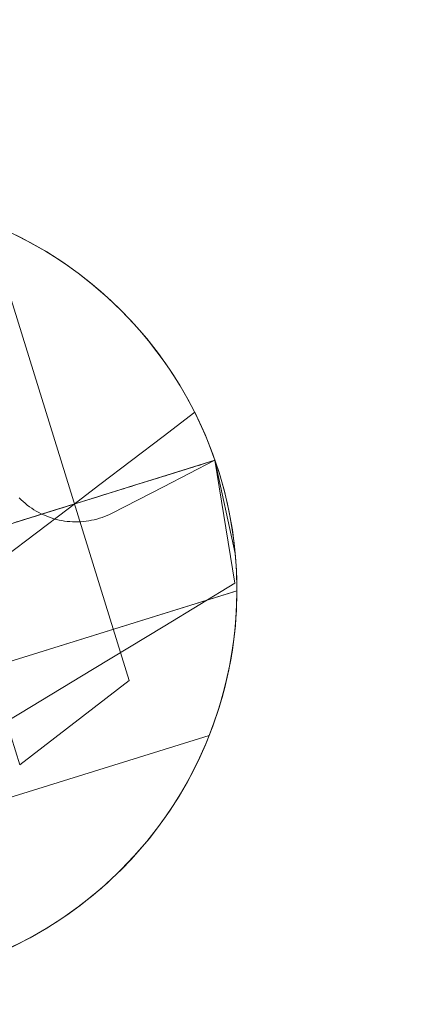
# Model space of a CAD drawing. Units: millimetres. Extents: x -135 to 143, y -100 to 100.
# Drawn here: x -94 to -91, y -66 to -58 of the extents above; entities that cross this region are included whole.
import ezdxf

# ---------------------------------------------------------------- set-up
doc = ezdxf.new("R2010")
doc.units = ezdxf.units.MM
doc.header["$MEASUREMENT"] = 0
doc.layers.add('Geo', color=7, linetype='Continuous', lineweight=0)

msp = doc.modelspace()

# ---------------------------------------------------------------- linework, layer by layer
at = {"layer": 'Geo'}
for p, q in [((-95.4554, -59.5591), (-94.0488, -64.0855)), ((-93.1747, -63.4137), (-94.3089, -59.7641)), ((-94.1339, -59.8395), (-94.0355, -59.8875)), ((-94.0355, -59.8875), (-93.9389, -59.9389)), ((-93.9389, -59.9389), (-93.8441, -59.9937)), ((-93.8441, -59.9937), (-93.7513, -60.0517)), ((-93.7513, -60.0517), (-93.6605, -60.1129)), ((-93.6605, -60.1129), (-93.5719, -60.1772)), ((-93.5719, -60.1772), (-93.4857, -60.2445)), ((-93.4857, -60.2445), (-93.4018, -60.3148)), ((-93.4018, -60.3148), (-93.3204, -60.388)), ((-93.3204, -60.388), (-93.2416, -60.464)), ((-93.2416, -60.464), (-93.1654, -60.5426)), ((-93.1654, -60.5426), (-93.0921, -60.6239)), ((-93.0921, -60.6239), (-93.0216, -60.7077)), ((-93.0216, -60.7077), (-92.9541, -60.7938)), ((-92.9541, -60.7938), (-92.8896, -60.8823)), ((-92.8896, -60.8823), (-92.8282, -60.9729)), ((-92.8282, -60.9729), (-92.77, -61.0656)), ((-92.77, -61.0656), (-92.7151, -61.1603)), ((-92.7151, -61.1603), (-92.6635, -61.2568)), ((-92.6635, -61.2568), (-92.6153, -61.3551)), ((-92.9061, -61.4686), (-92.6535, -61.2765)), ((-92.6535, -61.2765), (-92.606, -61.3751)), ((-92.6153, -61.3551), (-92.5705, -61.4549)), ((-92.606, -61.3751), (-92.5619, -61.4753)), ((-93.1586, -61.6608), (-92.9061, -61.4686)), ((-92.5705, -61.4549), (-92.5292, -61.5563)), ((-92.5619, -61.4753), (-92.5213, -61.5769)), ((-92.5292, -61.5563), (-92.4915, -61.6591)), ((-92.5213, -61.5769), (-92.4843, -61.6799)), ((-92.4915, -61.6591), (-94.9965, -62.4375)), ((-93.4112, -61.8529), (-93.1586, -61.6608)), ((-92.4915, -61.6591), (-92.9019, -61.8697)), ((-92.4915, -61.6591), (-92.8121, -61.7587)), ((-92.5219, -61.6685), (-92.4915, -61.6591)), ((-92.4915, -61.6591), (-92.3333, -62.6387)), ((-92.3303, -62.4018), (-92.4915, -61.6591)), ((-92.7651, -61.7441), (-92.7347, -61.7346)), ((-92.7347, -61.7346), (-92.7043, -61.7252)), ((-92.7043, -61.7252), (-92.6739, -61.7158)), ((-92.6739, -61.7158), (-92.6435, -61.7063)), ((-92.6435, -61.7063), (-92.6131, -61.6969)), ((-92.6131, -61.6969), (-92.5827, -61.6874)), ((-92.5827, -61.6874), (-92.5523, -61.678)), ((-92.5523, -61.678), (-92.5219, -61.6685)), ((-92.4843, -61.6799), (-92.4509, -61.7842)), ((-92.8121, -61.7587), (-93.1327, -61.8583)), ((-93.0388, -61.8291), (-93.0084, -61.8197)), ((-93.0084, -61.8197), (-92.9779, -61.8102)), ((-92.9779, -61.8102), (-92.9475, -61.8008)), ((-92.9475, -61.8008), (-92.9171, -61.7913)), ((-92.9171, -61.7913), (-92.8867, -61.7819)), ((-92.8867, -61.7819), (-92.8563, -61.7724)), ((-92.8563, -61.7724), (-92.8259, -61.763)), ((-92.8259, -61.763), (-92.7955, -61.7535)), ((-92.7955, -61.7535), (-92.7651, -61.7441)), ((-92.4509, -61.7842), (-92.4211, -61.8895)), ((-93.6638, -62.0451), (-93.4112, -61.8529)), ((-93.1327, -61.8583), (-93.4533, -61.958)), ((-92.9019, -61.8697), (-93.3123, -62.0804)), ((-93.2821, -61.9047), (-93.2516, -61.8953)), ((-93.2516, -61.8953), (-93.2212, -61.8858)), ((-93.2212, -61.8858), (-93.1908, -61.8764)), ((-93.1908, -61.8764), (-93.1604, -61.8669)), ((-93.1604, -61.8669), (-93.13, -61.8575)), ((-93.13, -61.8575), (-93.0996, -61.848)), ((-93.0996, -61.848), (-93.0692, -61.8386)), ((-93.0692, -61.8386), (-93.0388, -61.8291)), ((-92.4211, -61.8895), (-92.395, -61.9958)), ((-94.0377, -61.9731), (-94.053, -61.9578)), ((-94.0218, -61.988), (-94.0377, -61.9731)), ((-93.4533, -61.958), (-93.774, -62.0576)), ((-93.5254, -61.9804), (-93.495, -61.9709)), ((-93.495, -61.9709), (-93.4646, -61.9615)), ((-93.4646, -61.9615), (-93.4342, -61.952)), ((-93.4342, -61.952), (-93.4037, -61.9426)), ((-93.4037, -61.9426), (-93.3733, -61.9331)), ((-93.3733, -61.9331), (-93.3429, -61.9236)), ((-93.3429, -61.9236), (-93.3125, -61.9142)), ((-93.3125, -61.9142), (-93.2821, -61.9047)), ((-94.0054, -62.0022), (-94.0218, -61.988)), ((-93.9885, -62.0159), (-94.0054, -62.0022)), ((-93.9712, -62.029), (-93.9885, -62.0159)), ((-93.9534, -62.0415), (-93.9712, -62.029)), ((-93.9352, -62.0534), (-93.9534, -62.0415)), ((-93.9166, -62.0647), (-93.9352, -62.0534)), ((-93.9163, -62.2372), (-93.6638, -62.0451)), ((-93.7993, -62.0655), (-93.7689, -62.056)), ((-93.7689, -62.056), (-93.7384, -62.0466)), ((-93.7384, -62.0466), (-93.708, -62.0371)), ((-93.708, -62.0371), (-93.6776, -62.0276)), ((-93.6776, -62.0276), (-93.6471, -62.0182)), ((-93.6471, -62.0182), (-93.6167, -62.0087)), ((-93.6167, -62.0087), (-93.5863, -61.9993)), ((-93.5863, -61.9993), (-93.5558, -61.9898)), ((-93.5558, -61.9898), (-93.5254, -61.9804)), ((-92.395, -61.9958), (-92.3726, -62.103)), ((-93.774, -62.0576), (-94.0946, -62.1572)), ((-94.0429, -62.1412), (-94.0124, -62.1317)), ((-94.0124, -62.1317), (-93.982, -62.1222)), ((-93.982, -62.1222), (-93.9515, -62.1128)), ((-93.9515, -62.1128), (-93.9211, -62.1033)), ((-93.9211, -62.1033), (-93.8906, -62.0939)), ((-93.8976, -62.0753), (-93.9166, -62.0647)), ((-93.8783, -62.0852), (-93.8976, -62.0753)), ((-93.8906, -62.0939), (-93.8602, -62.0844)), ((-93.8586, -62.0945), (-93.8783, -62.0852)), ((-93.8602, -62.0844), (-93.8297, -62.0749)), ((-93.8386, -62.103), (-93.8586, -62.0945)), ((-93.8184, -62.1109), (-93.8386, -62.103)), ((-93.8297, -62.0749), (-93.7993, -62.0655)), ((-93.7978, -62.1181), (-93.8184, -62.1109)), ((-93.7771, -62.1246), (-93.7978, -62.1181)), ((-93.7561, -62.1303), (-93.7771, -62.1246)), ((-93.735, -62.1353), (-93.7561, -62.1303)), ((-93.7137, -62.1396), (-93.735, -62.1353)), ((-93.4547, -62.133), (-93.476, -62.1376)), ((-93.4337, -62.1276), (-93.4547, -62.133)), ((-93.4128, -62.1215), (-93.4337, -62.1276)), ((-93.3922, -62.1147), (-93.4128, -62.1215)), ((-93.3718, -62.1072), (-93.3922, -62.1147)), ((-93.3516, -62.0989), (-93.3718, -62.1072)), ((-93.3318, -62.09), (-93.3516, -62.0989)), ((-93.3123, -62.0804), (-93.3318, -62.09)), ((-92.3726, -62.103), (-92.354, -62.2108)), ((-94.0733, -62.1506), (-94.0429, -62.1412)), ((-93.6922, -62.1432), (-93.7137, -62.1396)), ((-93.6707, -62.146), (-93.6922, -62.1432)), ((-93.649, -62.1481), (-93.6707, -62.146)), ((-93.6273, -62.1494), (-93.649, -62.1481)), ((-93.6056, -62.1499), (-93.6273, -62.1494)), ((-93.5838, -62.1498), (-93.6056, -62.1499)), ((-93.5621, -62.1488), (-93.5838, -62.1498)), ((-93.5405, -62.1471), (-93.5621, -62.1488)), ((-93.5189, -62.1447), (-93.5405, -62.1471)), ((-93.4974, -62.1415), (-93.5189, -62.1447)), ((-93.476, -62.1376), (-93.4974, -62.1415)), ((-92.354, -62.2108), (-92.3391, -62.3193)), ((-94.1689, -62.4293), (-93.9163, -62.2372)), ((-92.3391, -62.3193), (-92.3279, -62.4281)), ((-92.3226, -62.5011), (-92.3303, -62.4018)), ((-92.3279, -62.4281), (-92.3206, -62.5374)), ((-92.3181, -62.6006), (-92.3226, -62.5011)), ((-92.3206, -62.5374), (-92.3171, -62.6468)), ((-92.3167, -62.7001), (-92.3181, -62.6006)), ((-92.8928, -62.9771), (-92.3333, -62.6387)), ((-92.3171, -62.6468), (-92.3174, -62.7562)), ((-92.3321, -62.7049), (-96.1902, -63.9038)), ((-94.3212, -63.323), (-92.3167, -62.7001)), ((-92.3174, -62.7562), (-92.3214, -62.8656)), ((-92.319, -62.8117), (-92.3168, -62.705)), ((-92.3167, -62.7001), (-92.3167, -62.7001)), ((-92.3248, -62.9183), (-92.319, -62.8117)), ((-92.3342, -63.0246), (-92.3248, -62.9183)), ((-92.3214, -62.8656), (-92.3293, -62.9748)), ((-93.4683, -63.3252), (-92.8928, -62.9771)), ((-92.3293, -62.9748), (-92.341, -63.0836)), ((-92.3472, -63.1306), (-92.3342, -63.0246)), ((-92.3638, -63.236), (-92.3472, -63.1306)), ((-92.341, -63.0836), (-92.3564, -63.192)), ((-92.3564, -63.192), (-92.3756, -63.2997)), ((-92.3756, -63.2997), (-92.3985, -63.4068)), ((-92.384, -63.3408), (-92.3638, -63.236)), ((-94.0437, -63.6732), (-93.4683, -63.3252)), ((-92.4077, -63.4449), (-92.384, -63.3408)), ((-94.0488, -64.0855), (-93.1747, -63.4137)), ((-92.4349, -63.5482), (-92.4077, -63.4449)), ((-92.3985, -63.4068), (-92.4252, -63.513)), ((-92.4252, -63.513), (-92.4555, -63.6181)), ((-92.4555, -63.6181), (-92.4894, -63.7222)), ((-92.4656, -63.6504), (-92.4349, -63.5482)), ((-94.6192, -64.0212), (-94.0437, -63.6732)), ((-92.4997, -63.7515), (-92.4656, -63.6504)), ((-92.5373, -63.8515), (-92.4997, -63.7515)), ((-92.4894, -63.7222), (-92.527, -63.825)), ((-95.5184, -64.7778), (-92.5373, -63.8515)), ((-92.527, -63.825), (-92.568, -63.9265)), ((-92.5373, -63.8515), (-92.5373, -63.8515)), ((-92.568, -63.9265), (-92.6126, -64.0264)), ((-92.6126, -64.0264), (-92.6607, -64.1248)), ((-92.6607, -64.1248), (-92.7121, -64.2214)), ((-92.7121, -64.2214), (-92.7668, -64.3162)), ((-92.7668, -64.3162), (-92.8248, -64.409)), ((-92.8248, -64.409), (-92.886, -64.4998)), ((-92.886, -64.4998), (-92.9503, -64.5884)), ((-92.9503, -64.5884), (-93.0177, -64.6747)), ((-93.0177, -64.6747), (-93.088, -64.7586)), ((-93.088, -64.7586), (-93.1612, -64.84)), ((-93.1612, -64.84), (-93.2371, -64.9188)), ((-93.2371, -64.9188), (-93.3158, -64.9949)), ((-93.3158, -64.9949), (-93.3971, -65.0682)), ((-93.3971, -65.0682), (-93.4808, -65.1387)), ((-93.4808, -65.1387), (-93.567, -65.2062)), ((-93.6554, -65.2707), (-93.746, -65.3321)), ((-93.567, -65.2062), (-93.6554, -65.2707)), ((-93.746, -65.3321), (-93.8388, -65.3903)), ((-93.8388, -65.3903), (-93.9334, -65.4452)), ((-94.03, -65.4968), (-94.1282, -65.545)), ((-93.9334, -65.4452), (-94.03, -65.4968))]:
    msp.add_line(p, q, dxfattribs=at)
for radius in [10.5, 3.15]:
    msp.add_circle((-95.4667, -62.6936), radius, dxfattribs=at)

doc.saveas('drawing.dxf')
